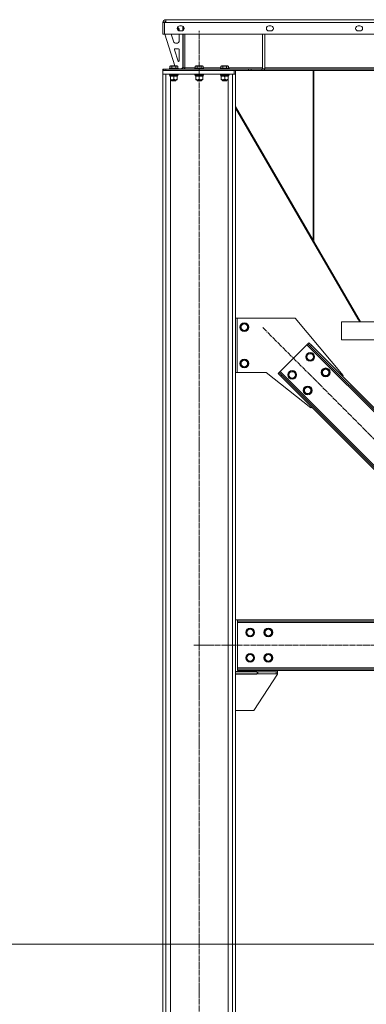
# Model space of a CAD drawing. Units: millimetres. Extents: x 0 to 25200, y -9 to 17820.
# Drawn here: x 5408 to 6362, y 6549 to 9255 of the extents above; entities that cross this region are included whole.
import ezdxf

# ---------------------------------------------------------------- set-up
doc = ezdxf.new("R2010")
doc.units = ezdxf.units.MM
doc.linetypes.add('K5LT_AXLED', pattern=[19.5, 15, -1.5, 1.5, -1.5])
doc.linetypes.add('K5LT_THIN', pattern=[0])
doc.layers.add('Системный слой (1)', color=7, linetype='Continuous', true_color=0x909090)

msp = doc.modelspace()

# ---------------------------------------------------------------- linework, layer by layer
at = {"layer": 'Системный слой (1)', "color": 7, "linetype": 'K5LT_THIN', "lineweight": 18}
for p, q in [((5854.1, 9255.1), (5810.1, 9255.1)), ((5810.1, 9255.1), (5810.1, 9247.1)), ((8100.1, 9255.1), (5810.1, 9255.1)), ((5802.1, 9247.1), (5806.1, 9247.1)), ((5802.1, 9215.1), (5802.1, 9247.1)), ((5806.1, 9247.1), (5806.1, 9215.1)), ((5810.1, 9247.1), (5806.1, 9247.1)), ((5808.1, 9247.1), (5810.1, 9249.1)), ((5810.1, 9247.1), (8100.1, 9247.1)), ((5844.1, 9233.3), (5844.1, 9225.7)), ((5853.6, 9238.1), (5848.6, 9238.1)), ((5857.1, 9225), (5857.1, 9237.1)), ((5858.1, 9236.4), (5858.1, 9225.7)), ((6098.9, 9238.1), (6093.9, 9238.1)), ((6344.2, 9238.1), (6339.2, 9238.1)), ((5802.1, 9215.1), (5806.1, 9215.1)), ((5806.1, 9215.1), (8104.1, 9215.1)), ((5807.1, 9215.1), (5834.5, 9128.1)), ((5825.2, 9215.1), (5831.3, 9195.7)), ((5845, 9225), (5845.1, 9225)), ((5847.1, 9224.2), (5847.1, 9227.1)), ((5847.1, 9198.1), (5847.1, 9215.1)), ((5848.6, 9224.1), (5853.6, 9224.1)), ((5857.1, 9124.1), (5857.1, 9215.1)), ((5858.1, 9215.1), (5858.1, 9123.1)), ((5862.1, 9123.1), (5862.1, 9215.1)), ((6076.1, 9215.1), (6076.1, 9120.1)), ((6082.1, 9215.1), (6082.1, 9120.1)), ((6093.9, 9224.1), (6098.9, 9224.1)), ((6339.2, 9224.1), (6344.2, 9224.1)), ((5845.1, 9175.1), (5835.8, 9175.1)), ((5839, 9190.1), (5839.1, 9190.1)), ((5833.9, 9172.5), (5843.7, 9141.4)), ((5847.1, 9142.1), (5847.1, 9173.1)), ((5820.1, 9121.3), (5820.2, 9121.6)), ((5820.1, 9121.3), (5820.1, 9119.4)), ((5820.1, 9121.3), (5844.1, 9121.3)), ((5820.2, 9121.6), (5843.9, 9121.6)), ((5821.1, 9126.9), (5823.1, 9128.1)), ((5821.1, 9126.9), (5821.1, 9121.6)), ((5823.1, 9128.1), (5841, 9128.1)), ((5826.6, 9126.9), (5826.6, 9121.6)), ((5837.5, 9126.9), (5837.5, 9121.6)), ((5843, 9126.9), (5841, 9128.1)), ((5843, 9126.9), (5843, 9121.6)), ((5844.1, 9121.3), (5843.9, 9121.6)), ((5844.1, 9121.3), (5844.1, 9119.4)), ((5844.1, 9120.1), (5853.1, 9120.1)), ((5849.7, 9120.1), (5849.7, 9119.4)), ((5857.1, 9124.1), (5853.1, 9120.1)), ((5862.1, 9123.1), (5858.1, 9123.1)), ((5862.1, 9119.1), (5862.1, 9123.1)), ((5891.1, 9123.1), (5862.1, 9123.1)), ((5890.1, 9121.3), (5890.2, 9121.6)), ((5890.1, 9121.3), (5890.1, 9119.4)), ((5890.1, 9121.3), (5914.1, 9121.3)), ((5890.2, 9121.6), (5913.9, 9121.6)), ((5891.1, 9126.9), (5893.1, 9128.1)), ((5891.1, 9126.9), (5891.1, 9121.6)), ((5893.1, 9128.1), (5911, 9128.1)), ((5896.6, 9126.9), (5896.6, 9121.6)), ((5907.5, 9126.9), (5907.5, 9121.6)), ((5913, 9126.9), (5911, 9128.1)), ((5913, 9126.9), (5913, 9121.6)), ((5961.1, 9123.1), (5913, 9123.1)), ((5914.1, 9121.3), (5913.9, 9121.6)), ((5914.1, 9121.3), (5914.1, 9119.4)), ((5960.1, 9121.3), (5960.2, 9121.6)), ((5960.1, 9121.3), (5960.1, 9119.4)), ((5960.1, 9121.3), (5984.1, 9121.3)), ((5960.2, 9121.6), (5983.9, 9121.6)), ((5961.1, 9126.9), (5963.1, 9128.1)), ((5961.1, 9126.9), (5961.1, 9121.6)), ((5963.1, 9128.1), (5981, 9128.1)), ((5966.6, 9126.9), (5966.6, 9121.6)), ((5977.5, 9126.9), (5977.5, 9121.6)), ((5983, 9126.9), (5981, 9128.1)), ((5983, 9126.9), (5983, 9121.6)), ((6076.1, 9123.1), (5983, 9123.1)), ((5984.1, 9121.3), (5983.9, 9121.6)), ((5984.1, 9121.3), (5984.1, 9119.4)), ((6082.1, 9120.1), (6076.1, 9120.1)), ((6658.1, 9123.1), (6082.1, 9123.1)), ((5804.4, 9119.1), (5802.1, 9119.1)), ((5802.1, 9119.1), (5802.1, 9115.1)), ((5802.1, 9115.1), (5802.1, 9105.1)), ((5802.1, 9115.1), (5998.1, 9115.1)), ((5802.1, 9105.1), (5802.1, 5725.1)), ((5810.6, 9105.1), (5802.1, 9105.1)), ((5802.1, 9105.1), (5998.1, 9105.1)), ((5804.4, 9119.1), (5804.4, 9115.1)), ((5810.1, 9119.1), (5804.4, 9119.1)), ((5804.4, 9119.1), (5804.4, 9115.1)), ((6037.9, 9119.1), (5810.1, 9119.1)), ((5810.1, 9119.1), (5810.1, 9115.1)), ((6037.9, 9115.1), (5810.1, 9115.1)), ((5810.6, 9105.1), (5810.6, 5725.1)), ((5820.1, 9119.4), (5844.1, 9119.4)), ((5820.1, 9119.4), (5820.2, 9119.1)), ((5820.1, 9104.8), (5820.2, 9105.1)), ((5820.1, 9104.8), (5820.1, 9102.9)), ((5820.1, 9104.8), (5844.1, 9104.8)), ((5820.1, 9102.9), (5844.1, 9102.9)), ((5820.1, 9102.9), (5820.2, 9102.6)), ((5820.2, 9102.6), (5843.9, 9102.6)), ((5821.6, 9102.6), (5821.6, 9100.1)), ((5821.6, 9100.1), (5839.8, 9100.1)), ((5822.6, 9100.1), (5822.6, 9099.2)), ((5822.6, 9099.2), (5822.6, 9090.9)), ((5832.1, 9099.2), (5832.1, 9090.9)), ((5840.7, 9100.1), (5839.8, 9100.1)), ((5841.6, 9100.1), (5840.7, 9100.1)), ((5841.6, 9099.2), (5841.6, 9100.1)), ((5841.6, 9100.1), (5842.6, 9100.1)), ((5841.6, 9099.2), (5841.6, 9090.9)), ((5842.6, 9102.6), (5842.6, 9100.1)), ((5844.1, 9119.4), (5843.9, 9119.1)), ((5844.1, 9104.8), (5843.9, 9105.1)), ((5844.1, 9102.9), (5843.9, 9102.6)), ((5844.1, 9119.4), (5849.7, 9119.4)), ((5844.1, 9104.8), (5844.1, 9102.9)), ((5849.7, 9119.4), (5849.5, 9119.1)), ((5890.1, 9119.4), (5914.1, 9119.4)), ((5890.1, 9119.4), (5890.2, 9119.1)), ((5890.1, 9104.8), (5890.2, 9105.1)), ((5890.1, 9104.8), (5890.1, 9102.9)), ((5890.1, 9104.8), (5914.1, 9104.8)), ((5890.1, 9102.9), (5914.1, 9102.9)), ((5890.1, 9102.9), (5890.2, 9102.6)), ((5890.2, 9102.6), (5913.9, 9102.6)), ((5891.6, 9102.6), (5891.6, 9100.1)), ((5891.6, 9100.1), (5909.8, 9100.1)), ((5892.6, 9100.1), (5892.6, 9099.2)), ((5892.6, 9099.2), (5892.6, 9090.9)), ((5902.1, 9099.2), (5902.1, 9090.9)), ((5910.7, 9100.1), (5909.8, 9100.1)), ((5911.6, 9100.1), (5910.7, 9100.1)), ((5911.6, 9099.2), (5911.6, 9100.1)), ((5911.6, 9100.1), (5912.6, 9100.1)), ((5911.6, 9099.2), (5911.6, 9090.9)), ((5912.6, 9102.6), (5912.6, 9100.1)), ((5914.1, 9119.4), (5913.9, 9119.1)), ((5914.1, 9104.8), (5913.9, 9105.1)), ((5914.1, 9102.9), (5913.9, 9102.6)), ((5914.1, 9104.8), (5914.1, 9102.9)), ((5960.1, 9119.4), (5984.1, 9119.4)), ((5960.1, 9119.4), (5960.2, 9119.1)), ((5960.1, 9104.8), (5960.2, 9105.1)), ((5960.1, 9104.8), (5960.1, 9102.9)), ((5960.1, 9104.8), (5984.1, 9104.8)), ((5960.1, 9102.9), (5984.1, 9102.9)), ((5960.1, 9102.9), (5960.2, 9102.6)), ((5960.2, 9102.6), (5983.9, 9102.6)), ((5961.6, 9102.6), (5961.6, 9100.1)), ((5961.6, 9100.1), (5979.8, 9100.1)), ((5962.6, 9100.1), (5962.6, 9099.2)), ((5962.6, 9099.2), (5962.6, 9090.9)), ((5972.1, 9099.2), (5972.1, 9090.9)), ((5980.7, 9100.1), (5979.8, 9100.1)), ((5981.6, 9100.1), (5980.7, 9100.1)), ((5981.6, 9099.2), (5981.6, 9100.1)), ((5981.6, 9100.1), (5982.6, 9100.1)), ((5981.6, 9099.2), (5981.6, 9090.9)), ((5982.6, 9102.6), (5982.6, 9100.1)), ((5984.1, 9119.4), (5983.9, 9119.1)), ((5984.1, 9104.8), (5983.9, 9105.1)), ((5984.1, 9102.9), (5983.9, 9102.6)), ((5984.1, 9104.8), (5984.1, 9102.9)), ((5993.6, 9105.1), (5993.6, 5725.1)), ((6002.1, 9105.1), (5993.6, 9105.1)), ((5998.1, 9115.1), (5998.1, 9105.1)), ((6002.1, 9115.1), (6002.1, 9105.1)), ((6002.1, 9105.1), (6002.1, 5725.1)), ((6037.9, 9115.1), (6037.9, 9119.1)), ((6045, 9119.1), (6037.9, 9119.1)), ((6037.9, 9115.1), (6045, 9115.1)), ((6045, 9119.1), (6074.1, 9119.1)), ((6045, 9115.1), (6045, 9119.1)), ((6045, 9115.1), (6074.1, 9115.1)), ((6074.1, 9119.1), (6074.1, 9115.1)), ((6081.2, 9119.1), (6074.1, 9119.1)), ((6074.1, 9115.1), (6081.2, 9115.1)), ((6081.2, 9119.1), (7828.9, 9119.1)), ((6081.2, 9119.1), (6081.2, 9115.1)), ((6081.2, 9115.1), (7828.9, 9115.1)), ((6215.5, 9115.1), (6215.5, 8648.9)), ((6217.5, 8645.5), (6217.5, 9115.1)), ((5822.6, 9090.9), (5822.6, 9090.1)), ((5822.6, 9090.1), (5822.6, 5725.1)), ((5822.6, 9090.1), (5836.8, 9090.1)), ((5826.1, 9090.1), (5826.1, 9087.1)), ((5826.1, 9087.1), (5838.1, 9087.1)), ((5826.1, 9087.1), (5827.1, 9086.6)), ((5827.1, 9086.6), (5837.1, 9086.6)), ((5836.8, 9090.1), (5841.6, 9090.1)), ((5838.1, 9087.1), (5837.1, 9086.6)), ((5838.1, 9090.1), (5838.1, 9087.1)), ((5841.6, 9090.1), (5841.6, 9090.9)), ((5892.6, 9090.9), (5892.6, 9090.1)), ((5892.6, 9090.1), (5906.8, 9090.1)), ((5896.1, 9090.1), (5896.1, 9087.1)), ((5896.1, 9087.1), (5908.1, 9087.1)), ((5896.1, 9087.1), (5897.1, 9086.6)), ((5897.1, 9086.6), (5907.1, 9086.6)), ((5906.8, 9090.1), (5911.6, 9090.1)), ((5908.1, 9087.1), (5907.1, 9086.6)), ((5908.1, 9090.1), (5908.1, 9087.1)), ((5911.6, 9090.1), (5911.6, 9090.9)), ((5962.6, 9090.9), (5962.6, 9090.1)), ((5962.6, 9090.1), (5976.8, 9090.1)), ((5966.1, 9090.1), (5966.1, 9087.1)), ((5966.1, 9087.1), (5978.1, 9087.1)), ((5966.1, 9087.1), (5967.1, 9086.6)), ((5967.1, 9086.6), (5977.1, 9086.6)), ((5976.8, 9090.1), (5981.6, 9090.1)), ((5978.1, 9087.1), (5977.1, 9086.6)), ((5978.1, 9090.1), (5978.1, 9087.1)), ((5981.6, 9090.1), (5981.6, 9090.9)), ((5981.6, 9090.1), (5981.6, 5725.1)), ((6002.1, 9016.5), (6215.5, 8648.9)), ((6338.3, 8433.1), (6002.1, 9012.3)), ((6217.5, 8647.2), (6215.5, 8650.7)), ((6217.5, 8645.5), (6345.4, 8425.1)), ((6006.1, 8435.1), (6002.1, 8435.1)), ((6006.1, 8435.1), (6166.1, 8435.1)), ((6006.1, 8285.1), (6006.1, 8435.1)), ((6020.6, 8419.6), (6015.1, 8410.1)), ((6031.5, 8419.6), (6020.6, 8419.6)), ((6037, 8410.1), (6031.5, 8419.6)), ((6166.1, 8435.1), (6297.5, 8277)), ((6293, 8425.1), (7617.9, 8425.1)), ((6293, 8375.1), (6293, 8425.1)), ((6293, 8375.1), (6293, 8425.1)), ((6340.1, 8434.2), (6338.3, 8433.1)), ((6339.9, 8430.4), (6338.3, 8433.1)), ((6339.9, 8430.4), (6341.7, 8431.5)), ((6339.9, 8430.4), (6343, 8425.1)), ((6015.1, 8410.1), (6017.8, 8405.3)), ((6017.8, 8405.3), (6020.6, 8400.6)), ((6020.6, 8400.6), (6031.5, 8400.6)), ((6031.5, 8400.6), (6037, 8410.1)), ((6198.2, 8361.5), (6201, 8364.3)), ((6201, 8364.3), (6203.8, 8367.1)), ((6201, 8364.3), (6208.1, 8357.2)), ((6210.9, 8360.1), (6203.8, 8367.1)), ((6293, 8375.1), (7617.9, 8375.1)), ((6124.6, 8287.9), (6198.2, 8361.5)), ((6199.6, 8336), (6196.8, 8325.4)), ((6198.2, 8361.5), (6757.5, 7802.2)), ((6210.2, 8338.8), (6199.6, 8336)), ((6208.1, 8357.2), (6210.9, 8360.1)), ((6208.1, 8357.2), (6753.2, 7812.1)), ((6214.1, 8335), (6210.2, 8338.8)), ((6210.9, 8360.1), (6756.1, 7814.9)), ((6218, 8331.1), (6214.1, 8335)), ((6020.6, 8319.6), (6015.1, 8310.1)), ((6015.1, 8310.1), (6017.8, 8305.3)), ((6031.5, 8319.6), (6020.6, 8319.6)), ((6037, 8310.1), (6031.5, 8319.6)), ((6031.5, 8300.6), (6037, 8310.1)), ((6196.8, 8325.4), (6204.5, 8317.6)), ((6204.5, 8317.6), (6215.1, 8320.5)), ((6215.1, 8320.5), (6218, 8331.1)), ((6002.1, 8285.1), (6006.1, 8285.1)), ((6086.1, 8285.1), (6006.1, 8285.1)), ((6017.8, 8305.3), (6020.6, 8300.6)), ((6020.6, 8300.6), (6031.5, 8300.6)), ((6209.1, 8188.6), (6086.1, 8285.1)), ((6119, 8282.3), (6121.8, 8285.1)), ((6119, 8282.3), (6126.1, 8275.2)), ((6121.8, 8285.1), (6124.6, 8287.9)), ((6128.9, 8278), (6121.8, 8285.1)), ((6124.6, 8287.9), (6683.9, 7728.7)), ((6150.1, 8286.5), (6147.3, 8275.9)), ((6160.7, 8289.3), (6150.1, 8286.5)), ((6164.6, 8285.5), (6160.7, 8289.3)), ((6168.5, 8281.6), (6164.6, 8285.5)), ((6165.6, 8271), (6168.5, 8281.6)), ((6242, 8293.6), (6239.2, 8283)), ((6239.2, 8283), (6247, 8275.2)), ((6252.6, 8296.4), (6242, 8293.6)), ((6256.5, 8292.5), (6252.6, 8296.4)), ((6260.4, 8288.7), (6256.5, 8292.5)), ((6257.6, 8278.1), (6260.4, 8288.7)), ((6126.1, 8275.2), (6128.9, 8278)), ((6126.1, 8275.2), (6671.2, 7730.1)), ((6128.9, 8278), (6674, 7732.9)), ((6147.3, 8275.9), (6155, 8268.2)), ((6155, 8268.2), (6165.6, 8271)), ((6247, 8275.2), (6257.6, 8278.1)), ((6297.5, 8277), (6295.8, 8275.2)), ((6192.5, 8244.1), (6189.7, 8233.5)), ((6189.7, 8233.5), (6197.5, 8225.7)), ((6203.1, 8246.9), (6192.5, 8244.1)), ((6197.5, 8225.7), (6208.1, 8228.6)), ((6207, 8243), (6203.1, 8246.9)), ((6210.9, 8239.2), (6207, 8243)), ((6208.1, 8228.6), (6210.9, 8239.2)), ((6210.9, 8190.4), (6209.1, 8188.6)), ((6002.1, 7606.1), (6007.1, 7606.1)), ((6007.1, 7602.1), (6007.1, 7606.1)), ((7903.1, 7606.1), (6007.1, 7606.1)), ((7903.1, 7602.1), (6007.1, 7602.1)), ((6007.1, 7602.1), (6007.1, 7598.1)), ((6007.1, 7598.1), (6007.1, 7474.1)), ((6007.1, 7598.1), (7903.1, 7598.1)), ((6036.6, 7580.6), (6031.1, 7571.1)), ((6047.5, 7580.6), (6036.6, 7580.6)), ((6050.3, 7575.8), (6047.5, 7580.6)), ((6086.6, 7580.6), (6081.1, 7571.1)), ((6097.5, 7580.6), (6086.6, 7580.6)), ((6100.3, 7575.8), (6097.5, 7580.6)), ((6031.1, 7571.1), (6036.6, 7561.6)), ((6036.6, 7561.6), (6047.5, 7561.6)), ((6047.5, 7561.6), (6053, 7571.1)), ((6053, 7571.1), (6050.3, 7575.8)), ((6081.1, 7571.1), (6086.6, 7561.6)), ((6086.6, 7561.6), (6097.5, 7561.6)), ((6097.5, 7561.6), (6103, 7571.1)), ((6103, 7571.1), (6100.3, 7575.8)), ((6036.6, 7510.6), (6031.1, 7501.1)), ((6031.1, 7501.1), (6036.6, 7491.6)), ((6047.5, 7510.6), (6036.6, 7510.6)), ((6050.3, 7505.8), (6047.5, 7510.6)), ((6047.5, 7491.6), (6053, 7501.1)), ((6053, 7501.1), (6050.3, 7505.8)), ((6086.6, 7510.6), (6081.1, 7501.1)), ((6081.1, 7501.1), (6086.6, 7491.6)), ((6097.5, 7510.6), (6086.6, 7510.6)), ((6100.3, 7505.8), (6097.5, 7510.6)), ((6097.5, 7491.6), (6103, 7501.1)), ((6103, 7501.1), (6100.3, 7505.8)), ((7903.1, 7474.1), (6007.1, 7474.1)), ((6007.1, 7474.1), (6007.1, 7470.1)), ((6007.1, 7470.1), (6007.1, 7466.1)), ((6007.1, 7470.1), (7903.1, 7470.1)), ((6036.6, 7491.6), (6047.5, 7491.6)), ((6086.6, 7491.6), (6097.5, 7491.6)), ((6002.1, 7464.1), (6060.6, 7464.1)), ((6002.1, 7463.1), (6061.2, 7463.1)), ((6002.1, 7463.1), (6002.1, 7457.1)), ((6002.1, 7457.1), (6061.2, 7457.1)), ((6060.6, 7456.1), (6002.1, 7456.1)), ((6007.1, 7466.1), (7903.1, 7466.1)), ((6117.1, 7456.1), (6052.1, 7356.1)), ((6060.6, 7464.1), (6060.6, 7463.1)), ((6060.6, 7457.1), (6060.6, 7456.1)), ((6062.9, 7463.1), (6061.2, 7463.1)), ((6061.2, 7463.1), (6061.2, 7457.1)), ((6061.2, 7457.1), (6062.9, 7457.1)), ((6062.9, 7463.1), (6113.8, 7463.1)), ((6062.9, 7463.1), (6062.9, 7457.1)), ((6062.9, 7457.1), (6113.8, 7457.1)), ((6113.8, 7463.1), (6113.8, 7457.1)), ((6117.1, 7463.1), (6113.8, 7463.1)), ((6113.8, 7457.1), (6117.1, 7457.1)), ((6117.1, 7466.1), (6117.1, 7463.1)), ((6117.1, 7463.1), (6117.1, 7457.1)), ((6117.1, 7457.1), (6117.1, 7456.1)), ((6052.1, 7356.1), (6002.1, 7356.1)), ((3448.6, 6714.7), (9054.6, 6714.7))]:
    msp.add_line(p, q, dxfattribs=at)
at = {"layer": 'Системный слой (1)', "color": 30, "linetype": 'K5LT_AXLED', "lineweight": 18, "true_color": 0xff8000}
for p, q in [((5902.1, 5594.7), (5902.1, 9224.7)), ((6076.6, 8409.2), (6805.5, 7680.2)), ((5887.1, 7535.7), (8023.1, 7535.7))]:
    msp.add_line(p, q, dxfattribs=at)
at = {"layer": 'Системный слой (1)', "color": 7, "linetype": 'K5LT_THIN', "lineweight": 18}
for centre, radius in [((6026.1, 8410.1), 12), ((6026.1, 8410.1), 11.8), ((6026.1, 8410.1), 8.97), ((6207.4, 8328.2), 12), ((6207.4, 8328.2), 11.8), ((6207.4, 8328.2), 8.97), ((6026.1, 8310.1), 12), ((6026.1, 8310.1), 11.8), ((6026.1, 8310.1), 8.97), ((6157.9, 8278.7), 12), ((6157.9, 8278.7), 11.8), ((6157.9, 8278.7), 8.97), ((6249.8, 8285.8), 12), ((6249.8, 8285.8), 11.8), ((6249.8, 8285.8), 8.97), ((6200.3, 8236.3), 12), ((6200.3, 8236.3), 11.8), ((6200.3, 8236.3), 8.97), ((6042.1, 7571.1), 12), ((6042.1, 7571.1), 11.8), ((6042.1, 7571.1), 8.97), ((6092.1, 7571.1), 12), ((6092.1, 7571.1), 11.8), ((6092.1, 7571.1), 8.97), ((6042.1, 7501.1), 12), ((6042.1, 7501.1), 11.8), ((6042.1, 7501.1), 8.97), ((6092.1, 7501.1), 12), ((6092.1, 7501.1), 11.8), ((6092.1, 7501.1), 8.97)]:
    msp.add_circle(centre, radius, dxfattribs=at)
for centre, radius, start, end in [((5810.1, 9247.1), 8, 90, 180), ((5810.1, 9247.1), 4, 90, 180), ((5848.6, 9231.1), 7, 89.9998, 269.9996), ((5853.6, 9231.1), 12, 179.8857, 180.1143), ((5853.6, 9231.1), 11.8, 168.4495, 191.5505), ((5839.1, 9227.1), 8, 0, 65.5108), ((5853.6, 9231.1), 10.5, 165.0417, 205.2088), ((5853.6, 9231.1), 9.5, 167.4914, 225.7838), ((5853.6, 9231.1), 7, 270.0006, 90), ((5853.6, 9231.1), 6.5, 46.1869, 57.421), ((5853.6, 9231.1), 6, 41.4096, 54.3146), ((5853.6, 9231.1), 5, 25.8419, 45.5729), ((5853.6, 9231.1), 5, 314.4271, 334.1581), ((6093.9, 9231.1), 7, 89.9998, 269.9996), ((6098.9, 9231.1), 7, 270.0006, 90), ((6339.2, 9231.1), 7, 89.9998, 269.9996), ((6344.2, 9231.1), 7, 270.0006, 90), ((5853.6, 9231.1), 6, 305.6854, 318.5904), ((5853.6, 9231.1), 6.5, 302.579, 313.8131), ((5839, 9198.1), 8, 197.5256, 270), ((5835.8, 9173.1), 2, 90, 197.5256), ((5839.1, 9198.1), 8, 270, 0), ((5845.1, 9173.1), 2, 0, 90), ((5845.7, 9142), 2, 197.5256, 252.5381), ((5845.1, 9142.1), 2, 270, 0), ((5854.1, 9123.1), 4, 270, 0), ((5854.1, 9123.1), 8, 330, 0)]:
    msp.add_arc(centre, radius, start, end, dxfattribs=at)
for centre, start_param, end_param in [((5832.1, 9105), 1.454278, 1.566879), ((5832.1, 9097.9), -4.511721, -4.399328), ((5902.1, 9105), 1.454278, 1.566879), ((5902.1, 9097.9), -4.511721, -4.399328), ((5972.1, 9105), 1.454278, 1.566879), ((5972.1, 9097.9), -4.511721, -4.399328)]:
    msp.add_ellipse(centre, major_axis=(-6.2, -22.4), ratio=0.379473, start_param=start_param, end_param=end_param, dxfattribs=at)
for points, knots in [([(5821.1, 9126.9), (5821.4, 9127.1), (5821.8, 9127.3), (5822.4, 9127.5), (5822.7, 9127.6), (5823, 9127.7), (5823.3, 9127.7), (5823.6, 9127.8), (5823.9, 9127.8), (5824.2, 9127.7), (5824.6, 9127.7), (5824.9, 9127.6), (5825.4, 9127.5), (5826, 9127.2), (5826.4, 9127), (5826.6, 9126.9)], [0, 0, 0, 0, 2.704026, 3.977567, 4.913586, 5.783319, 6.583675, 7.42636, 8.303602, 9.201828, 10.1214, 11.060865, 12.506598, 14.484694, 16, 16, 16, 16]), ([(5826.6, 9126.9), (5827.1, 9127.1), (5828, 9127.3), (5829.1, 9127.5), (5829.9, 9127.6), (5830.5, 9127.7), (5831.1, 9127.7), (5831.7, 9127.8), (5832.3, 9127.8), (5832.9, 9127.7), (5833.5, 9127.7), (5834.2, 9127.6), (5835, 9127.5), (5836.1, 9127.3), (5837, 9127.1), (5837.5, 9126.9)], [0, 0, 0, 0, 2.400934, 3.977567, 4.913586, 5.783319, 6.583675, 7.42636, 8.303602, 9.201828, 10.1214, 11.060865, 12.021818, 13.488338, 16, 16, 16, 16]), ([(5837.5, 9126.9), (5837.8, 9127.1), (5838.3, 9127.3), (5838.8, 9127.5), (5839.2, 9127.6), (5839.5, 9127.7), (5839.8, 9127.7), (5840.1, 9127.8), (5840.4, 9127.8), (5840.7, 9127.7), (5841, 9127.7), (5841.4, 9127.6), (5841.9, 9127.5), (5842.5, 9127.2), (5842.9, 9127), (5843, 9126.9)], [0, 0, 0, 0, 2.704026, 3.977567, 4.913586, 5.783319, 6.583675, 7.42636, 8.303602, 9.201828, 10.1214, 11.060865, 12.506598, 14.484694, 16, 16, 16, 16]), ([(5891.1, 9126.9), (5891.4, 9127.1), (5891.8, 9127.3), (5892.4, 9127.5), (5892.7, 9127.6), (5893, 9127.7), (5893.3, 9127.7), (5893.6, 9127.8), (5893.9, 9127.8), (5894.2, 9127.7), (5894.6, 9127.7), (5894.9, 9127.6), (5895.4, 9127.5), (5896, 9127.2), (5896.4, 9127), (5896.6, 9126.9)], [0, 0, 0, 0, 2.704026, 3.977567, 4.913586, 5.783319, 6.583675, 7.42636, 8.303602, 9.201828, 10.1214, 11.060865, 12.506598, 14.484694, 16, 16, 16, 16]), ([(5896.6, 9126.9), (5897.1, 9127.1), (5898, 9127.3), (5899.1, 9127.5), (5899.9, 9127.6), (5900.5, 9127.7), (5901.1, 9127.7), (5901.7, 9127.8), (5902.3, 9127.8), (5902.9, 9127.7), (5903.5, 9127.7), (5904.2, 9127.6), (5905, 9127.5), (5906.1, 9127.3), (5907, 9127.1), (5907.5, 9126.9)], [0, 0, 0, 0, 2.400934, 3.977567, 4.913586, 5.783319, 6.583675, 7.42636, 8.303602, 9.201828, 10.1214, 11.060865, 12.021818, 13.488338, 16, 16, 16, 16]), ([(5907.5, 9126.9), (5907.8, 9127.1), (5908.3, 9127.3), (5908.8, 9127.5), (5909.2, 9127.6), (5909.5, 9127.7), (5909.8, 9127.7), (5910.1, 9127.8), (5910.4, 9127.8), (5910.7, 9127.7), (5911, 9127.7), (5911.4, 9127.6), (5911.9, 9127.5), (5912.5, 9127.2), (5912.9, 9127), (5913, 9126.9)], [0, 0, 0, 0, 2.704026, 3.977567, 4.913586, 5.783319, 6.583675, 7.42636, 8.303602, 9.201828, 10.1214, 11.060865, 12.506598, 14.484694, 16, 16, 16, 16]), ([(5961.1, 9126.9), (5961.4, 9127.1), (5961.8, 9127.3), (5962.4, 9127.5), (5962.7, 9127.6), (5963, 9127.7), (5963.3, 9127.7), (5963.6, 9127.8), (5963.9, 9127.8), (5964.2, 9127.7), (5964.6, 9127.7), (5964.9, 9127.6), (5965.4, 9127.5), (5966, 9127.2), (5966.4, 9127), (5966.6, 9126.9)], [0, 0, 0, 0, 2.704026, 3.977567, 4.913586, 5.783319, 6.583675, 7.42636, 8.303602, 9.201828, 10.1214, 11.060865, 12.506598, 14.484694, 16, 16, 16, 16]), ([(5966.6, 9126.9), (5967.1, 9127.1), (5968, 9127.3), (5969.1, 9127.5), (5969.9, 9127.6), (5970.5, 9127.7), (5971.1, 9127.7), (5971.7, 9127.8), (5972.3, 9127.8), (5972.9, 9127.7), (5973.5, 9127.7), (5974.2, 9127.6), (5975, 9127.5), (5976.1, 9127.3), (5977, 9127.1), (5977.5, 9126.9)], [0, 0, 0, 0, 2.400934, 3.977567, 4.913586, 5.783319, 6.583675, 7.42636, 8.303602, 9.201828, 10.1214, 11.060865, 12.021818, 13.488338, 16, 16, 16, 16]), ([(5977.5, 9126.9), (5977.8, 9127.1), (5978.3, 9127.3), (5978.8, 9127.5), (5979.2, 9127.6), (5979.5, 9127.7), (5979.8, 9127.7), (5980.1, 9127.8), (5980.4, 9127.8), (5980.7, 9127.7), (5981, 9127.7), (5981.4, 9127.6), (5981.9, 9127.5), (5982.5, 9127.2), (5982.9, 9127), (5983, 9126.9)], [0, 0, 0, 0, 2.704026, 3.977567, 4.913586, 5.783319, 6.583675, 7.42636, 8.303602, 9.201828, 10.1214, 11.060865, 12.506598, 14.484694, 16, 16, 16, 16]), ([(5822.6, 9099.2), (5823, 9099.4), (5823.8, 9099.6), (5824.8, 9099.8), (5825.4, 9099.9), (5826.1, 9100), (5826.7, 9100.1), (5827.1, 9100.1), (5827.3, 9100.1)], [0, 0, 0, 0, 2.905563, 4.375924, 5.511195, 6.679161, 7.850161, 9, 9, 9, 9]), ([(5827.3, 9100.1), (5827.5, 9100.1), (5827.9, 9100.1), (5828.6, 9100), (5829.2, 9099.9), (5830, 9099.8), (5831, 9099.6), (5831.7, 9099.3), (5832.1, 9099.2)], [0, 0, 0, 0, 1.192024, 2.404251, 3.60809, 4.765234, 6.955738, 9, 9, 9, 9]), ([(5832.1, 9099.2), (5832.5, 9099.4), (5833.2, 9099.6), (5834.2, 9099.8), (5835.1, 9099.9), (5835.8, 9100), (5836.4, 9100.1), (5836.7, 9100.1), (5836.8, 9100.1)], [0, 0, 0, 0, 2.494996, 4.309231, 5.73815, 7.133977, 8.472011, 9, 9, 9, 9]), ([(5836.8, 9100.1), (5837.1, 9100.1), (5837.5, 9100), (5838.2, 9100), (5838.7, 9099.9), (5839.4, 9099.8), (5840.3, 9099.6), (5841.1, 9099.4), (5841.6, 9099.2)], [0, 0, 0, 0, 1.548206, 2.616755, 3.724998, 4.291764, 6.613357, 9, 9, 9, 9]), ([(5892.6, 9099.2), (5893, 9099.4), (5893.8, 9099.6), (5894.8, 9099.8), (5895.4, 9099.9), (5896.1, 9100), (5896.7, 9100.1), (5897.1, 9100.1), (5897.3, 9100.1)], [0, 0, 0, 0, 2.905563, 4.375924, 5.511195, 6.679161, 7.850161, 9, 9, 9, 9]), ([(5897.3, 9100.1), (5897.5, 9100.1), (5897.9, 9100.1), (5898.6, 9100), (5899.2, 9099.9), (5900, 9099.8), (5901, 9099.6), (5901.7, 9099.3), (5902.1, 9099.2)], [0, 0, 0, 0, 1.192024, 2.404251, 3.60809, 4.765234, 6.955738, 9, 9, 9, 9]), ([(5902.1, 9099.2), (5902.5, 9099.4), (5903.2, 9099.6), (5904.2, 9099.8), (5905.1, 9099.9), (5905.8, 9100), (5906.4, 9100.1), (5906.7, 9100.1), (5906.8, 9100.1)], [0, 0, 0, 0, 2.494996, 4.309231, 5.73815, 7.133977, 8.472011, 9, 9, 9, 9]), ([(5906.8, 9100.1), (5907.1, 9100.1), (5907.5, 9100), (5908.2, 9100), (5908.7, 9099.9), (5909.4, 9099.8), (5910.3, 9099.6), (5911.1, 9099.4), (5911.6, 9099.2)], [0, 0, 0, 0, 1.548206, 2.616755, 3.724998, 4.291764, 6.613357, 9, 9, 9, 9]), ([(5962.6, 9099.2), (5963, 9099.4), (5963.8, 9099.6), (5964.8, 9099.8), (5965.4, 9099.9), (5966.1, 9100), (5966.7, 9100.1), (5967.1, 9100.1), (5967.3, 9100.1)], [0, 0, 0, 0, 2.905563, 4.375924, 5.511195, 6.679161, 7.850161, 9, 9, 9, 9]), ([(5967.3, 9100.1), (5967.5, 9100.1), (5967.9, 9100.1), (5968.6, 9100), (5969.2, 9099.9), (5970, 9099.8), (5971, 9099.6), (5971.7, 9099.3), (5972.1, 9099.2)], [0, 0, 0, 0, 1.192024, 2.404251, 3.60809, 4.765234, 6.955738, 9, 9, 9, 9]), ([(5972.1, 9099.2), (5972.5, 9099.4), (5973.2, 9099.6), (5974.2, 9099.8), (5975.1, 9099.9), (5975.8, 9100), (5976.4, 9100.1), (5976.7, 9100.1), (5976.8, 9100.1)], [0, 0, 0, 0, 2.494996, 4.309231, 5.73815, 7.133977, 8.472011, 9, 9, 9, 9]), ([(5976.8, 9100.1), (5977.1, 9100.1), (5977.5, 9100), (5978.2, 9100), (5978.7, 9099.9), (5979.4, 9099.8), (5980.3, 9099.6), (5981.1, 9099.4), (5981.6, 9099.2)], [0, 0, 0, 0, 1.548206, 2.616755, 3.724998, 4.291764, 6.613357, 9, 9, 9, 9]), ([(5832.1, 9090.9), (5831.5, 9090.7), (5830.7, 9090.5), (5829.7, 9090.3), (5829.1, 9090.2), (5828.6, 9090.1), (5828, 9090.1), (5827.5, 9090.1), (5827, 9090.1), (5826.5, 9090.1), (5825.9, 9090.1), (5825.2, 9090.2), (5824, 9090.5), (5823.1, 9090.7), (5822.6, 9090.9)], [0, 0, 0, 0, 2.72415, 3.912285, 4.716446, 5.530362, 6.353984, 7.180289, 7.997717, 8.810544, 9.605533, 10.761675, 12.184093, 15, 15, 15, 15]), ([(5836.8, 9090.1), (5836.6, 9090.1), (5836.2, 9090.1), (5835.5, 9090.1), (5834.9, 9090.2), (5834.1, 9090.3), (5833.1, 9090.6), (5832.4, 9090.8), (5832.1, 9090.9)], [0, 0, 0, 0, 1.192024, 2.404251, 3.60809, 4.765234, 6.955738, 9, 9, 9, 9]), ([(5841.6, 9090.9), (5841.1, 9090.7), (5840.3, 9090.5), (5839.3, 9090.3), (5838.7, 9090.2), (5838, 9090.1), (5837.4, 9090.1), (5837, 9090.1), (5836.8, 9090.1)], [0, 0, 0, 0, 2.905563, 4.375924, 5.511195, 6.679161, 7.850161, 9, 9, 9, 9]), ([(5902.1, 9090.9), (5901.5, 9090.7), (5900.7, 9090.5), (5899.7, 9090.3), (5899.1, 9090.2), (5898.6, 9090.1), (5898, 9090.1), (5897.5, 9090.1), (5897, 9090.1), (5896.5, 9090.1), (5895.9, 9090.1), (5895.2, 9090.2), (5894, 9090.5), (5893.1, 9090.7), (5892.6, 9090.9)], [0, 0, 0, 0, 2.72415, 3.912285, 4.716446, 5.530362, 6.353984, 7.180289, 7.997717, 8.810544, 9.605533, 10.761675, 12.184093, 15, 15, 15, 15]), ([(5906.8, 9090.1), (5906.6, 9090.1), (5906.2, 9090.1), (5905.5, 9090.1), (5904.9, 9090.2), (5904.1, 9090.3), (5903.1, 9090.6), (5902.4, 9090.8), (5902.1, 9090.9)], [0, 0, 0, 0, 1.192024, 2.404251, 3.60809, 4.765234, 6.955738, 9, 9, 9, 9]), ([(5911.6, 9090.9), (5911.1, 9090.7), (5910.3, 9090.5), (5909.3, 9090.3), (5908.7, 9090.2), (5908, 9090.1), (5907.4, 9090.1), (5907, 9090.1), (5906.8, 9090.1)], [0, 0, 0, 0, 2.905563, 4.375924, 5.511195, 6.679161, 7.850161, 9, 9, 9, 9]), ([(5972.1, 9090.9), (5971.5, 9090.7), (5970.7, 9090.5), (5969.7, 9090.3), (5969.1, 9090.2), (5968.6, 9090.1), (5968, 9090.1), (5967.5, 9090.1), (5967, 9090.1), (5966.5, 9090.1), (5965.9, 9090.1), (5965.2, 9090.2), (5964, 9090.5), (5963.1, 9090.7), (5962.6, 9090.9)], [0, 0, 0, 0, 2.72415, 3.912285, 4.716446, 5.530362, 6.353984, 7.180289, 7.997717, 8.810544, 9.605533, 10.761675, 12.184093, 15, 15, 15, 15]), ([(5976.8, 9090.1), (5976.6, 9090.1), (5976.2, 9090.1), (5975.5, 9090.1), (5974.9, 9090.2), (5974.1, 9090.3), (5973.1, 9090.6), (5972.4, 9090.8), (5972.1, 9090.9)], [0, 0, 0, 0, 1.192024, 2.404251, 3.60809, 4.765234, 6.955738, 9, 9, 9, 9]), ([(5981.6, 9090.9), (5981.1, 9090.7), (5980.3, 9090.5), (5979.3, 9090.3), (5978.7, 9090.2), (5978, 9090.1), (5977.4, 9090.1), (5977, 9090.1), (5976.8, 9090.1)], [0, 0, 0, 0, 2.905563, 4.375924, 5.511195, 6.679161, 7.850161, 9, 9, 9, 9])]:
    msp.add_open_spline(points, degree=3, knots=knots, dxfattribs=at)

doc.saveas('drawing.dxf')
